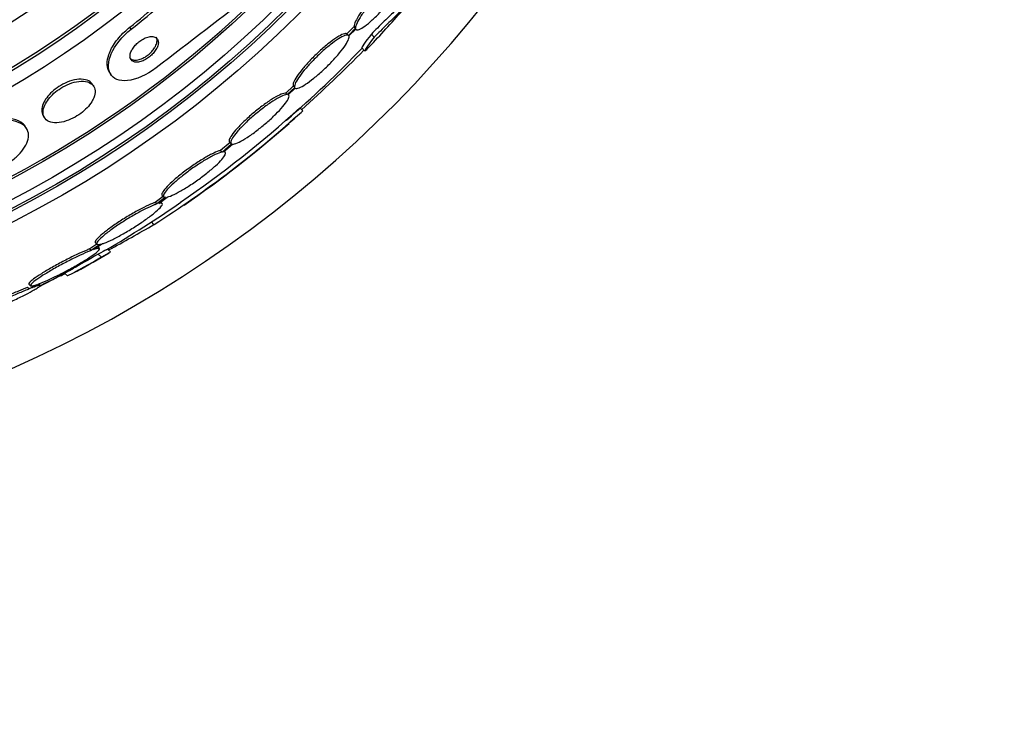
# Model space of a CAD drawing. Units: millimetres. Extents: x 0 to 986, y 0 to 1323.
# Drawn here: x 572 to 595, y 630 to 647 of the extents above; entities that cross this region are included whole.
import ezdxf
from ezdxf import colors
from ezdxf.entities.mleader import LeaderData, LeaderLine
from ezdxf.math import Vec2, Vec3

# ---------------------------------------------------------------- set-up
doc = ezdxf.new("R2010")
doc.units = ezdxf.units.MM
doc.layers.add('DV1_Défaut', color=7, linetype='Continuous')
doc.layers.add('Défaut', color=7, linetype='Continuous')

# ---------------------------------------------------------------- blocks, each defined once
blk = doc.blocks.new('_DOT')
at = {"color": 0}
blk.add_line((0, 0), (-1, 0), dxfattribs=at)
at = {"color": 0, "const_width": 0.333}
blk.add_lwpolyline([(-0.1665, 0, 1), (0.1665, 0, 1)], format="xyb", close=True, dxfattribs=at)
blk = doc.blocks.new('SE')
at = {"layer": 'DV1_Défaut', "color": 7, "linetype": 'Continuous'}
for p, q in [((574.313, 646.991), (574.281, 647.041)), ((579.658, 647.055), (579.486, 646.88)), ((579.694, 647.019), (579.522, 646.844)), ((579.535, 646.83), (579.698, 646.996)), ((579.694, 647.019), (579.658, 647.055)), ((579.696, 646.994), (579.705, 646.986)), ((579.522, 646.844), (579.486, 646.88)), ((580.144, 646.803), (580.073, 646.874)), ((579.842, 646.541), (579.912, 646.47)), ((573.789, 645.956), (573.821, 645.907)), ((573.411, 645.622), (573.381, 645.67)), ((578.199, 645.625), (578.02, 645.458)), ((578.235, 645.589), (578.056, 645.422)), ((578.079, 645.418), (578.249, 645.576)), ((578.235, 645.589), (578.199, 645.625)), ((578.056, 645.422), (578.02, 645.458)), ((578.089, 645.411), (578.081, 645.42)), ((578.427, 645.031), (578.356, 645.101)), ((572.202, 644.914), (572.233, 644.866)), ((571.8, 644.612), (571.769, 644.66)), ((576.686, 644.274), (576.456, 644.08)), ((576.722, 644.238), (576.492, 644.043)), ((576.526, 644.048), (576.746, 644.235)), ((576.673, 644.282), (576.709, 644.246)), ((576.492, 644.043), (576.456, 644.08)), ((576.567, 644.038), (576.543, 644.063)), ((575.081, 642.979), (574.89, 642.834)), ((575.137, 642.958), (574.927, 642.798)), ((574.972, 642.811), (575.172, 642.963)), ((575.055, 643.004), (575.092, 642.968)), ((574.927, 642.798), (574.89, 642.834)), ((575.055, 642.812), (575.018, 642.849)), ((574.859, 642.304), (574.797, 642.366)), ((573.488, 641.833), (573.318, 641.719)), ((573.578, 641.832), (573.355, 641.682)), ((573.411, 641.703), (573.624, 641.846)), ((573.454, 641.867), (573.491, 641.83)), ((573.551, 641.727), (573.514, 641.764)), ((573.355, 641.682), (573.318, 641.719)), ((573.596, 641.522), (573.522, 641.595)), ((573.816, 641.646), (573.745, 641.717)), ((572.61, 641.071), (572.074, 640.791)), ((572.61, 641.071), (572.602, 641.08)), ((572.714, 641.139), (572.782, 641.072)), ((571.858, 640.874), (571.896, 640.837)), ((572.037, 640.86), (571.862, 640.759)), ((571.929, 640.785), (572.094, 640.88)), ((572.131, 640.846), (572.095, 640.882)), ((571.862, 640.759), (571.825, 640.797))]:
    blk.add_line(p, q, dxfattribs=at)
for radius in [26.834, 26.588, 26.535, 26.346, 25.906, 23.976, 23.645, 23.585, 22.655, 22, 20.5]:
    blk.add_circle((559.309, 666.29), radius, dxfattribs=at)
for centre, radius, start, end in [((559.309, 666.29), 30, 114.6243, 0), ((559.309, 666.29), 25.851, 286.9868, 318.5613), ((567.487, 655.775), 11.065, 307.8796, 316.7699), ((567.504, 655.749), 11.093, 307.8658, 317.9474), ((846.074, 294.52), 443.973, 127.25658, 127.64507), ((559.309, 666.29), 28.6, 316.4065, 318.7529), ((559.309, 666.29), 28.5, 311.0829, 316.1136), ((553.549, 672.582), 37.082, 312.0762, 315.2696), ((560.611, 664.647), 26.399, 304.317, 312.2354), ((560.392, 664.936), 26.86, 302.5891, 312.1782), ((558.839, 667.155), 29.549, 310.6832, 311.5209), ((559.309, 666.29), 28.6, 304.6868, 311.0786), ((559.309, 666.29), 28.5, 300.3583, 304.6246), ((544.151, 695.873), 61.746, 298.66667, 299.82305), ((559.309, 666.29), 28.6, 298.6065, 300.4107), ((559.309, 666.29), 28.5, 296.7277, 298.5472), ((523.992, 732.818), 103.833, 297.91997, 297.98993)]:
    blk.add_arc(centre, radius, start, end, dxfattribs=at)
for points, knots in [([(580.866, 648.37), (580.856, 648.38), (580.84, 648.383), (580.819, 648.378), (580.789, 648.372), (580.748, 648.353), (580.699, 648.321), (580.65, 648.29), (580.592, 648.246), (580.53, 648.192), (580.469, 648.14), (580.402, 648.077), (580.334, 648.01), (580.268, 647.943), (580.199, 647.869), (580.134, 647.794), (580.068, 647.72), (580.005, 647.643), (579.948, 647.569), (579.891, 647.495), (579.839, 647.422), (579.796, 647.357), (579.753, 647.29), (579.718, 647.23), (579.695, 647.18), (579.671, 647.129), (579.659, 647.087), (579.658, 647.059), (579.658, 647.058), (579.658, 647.056), (579.658, 647.055)], [0, 0, 0, 0, 0.085063, 0.085063, 0.085063, 0.201225, 0.201225, 0.201225, 0.315969, 0.315969, 0.315969, 0.428633, 0.428633, 0.428633, 0.539965, 0.539965, 0.539965, 0.651272, 0.651272, 0.651272, 0.763832, 0.763832, 0.763832, 0.878386, 0.878386, 0.878386, 0.994842, 0.994842, 0.994842, 1, 1, 1, 1]), ([(580.91, 648.321), (580.903, 648.341), (580.884, 648.348), (580.855, 648.342), (580.825, 648.336), (580.784, 648.317), (580.735, 648.285), (580.687, 648.254), (580.629, 648.209), (580.566, 648.156), (580.505, 648.104), (580.438, 648.041), (580.371, 647.973), (580.304, 647.906), (580.235, 647.833), (580.17, 647.758), (580.104, 647.684), (580.041, 647.607), (579.984, 647.533), (579.927, 647.459), (579.875, 647.386), (579.832, 647.321), (579.789, 647.254), (579.754, 647.193), (579.731, 647.143), (579.707, 647.093), (579.695, 647.051), (579.694, 647.023), (579.694, 647.022), (579.694, 647.02), (579.694, 647.019)], [0, 0, 0, 0, 0.112508, 0.112508, 0.112508, 0.225177, 0.225177, 0.225177, 0.336477, 0.336477, 0.336477, 0.445766, 0.445766, 0.445766, 0.553769, 0.553769, 0.553769, 0.661746, 0.661746, 0.661746, 0.770934, 0.770934, 0.770934, 0.88205, 0.88205, 0.88205, 0.995005, 0.995005, 0.995005, 1, 1, 1, 1]), ([(579.698, 646.996), (579.706, 646.977), (579.726, 646.971), (579.756, 646.978), (579.786, 646.985), (579.828, 647.006), (579.877, 647.039), (579.927, 647.071), (579.985, 647.116), (580.047, 647.17), (580.109, 647.224), (580.176, 647.287), (580.244, 647.355), (580.31, 647.422), (580.379, 647.497), (580.444, 647.571), (580.51, 647.646), (580.573, 647.723), (580.629, 647.796), (580.686, 647.87), (580.738, 647.942), (580.78, 648.007), (580.822, 648.073), (580.856, 648.133), (580.879, 648.182), (580.901, 648.23), (580.913, 648.27), (580.913, 648.297)], [0, 0, 0, 0, 0.113459, 0.113459, 0.113459, 0.227083, 0.227083, 0.227083, 0.339314, 0.339314, 0.339314, 0.449573, 0.449573, 0.449573, 0.558616, 0.558616, 0.558616, 0.667687, 0.667687, 0.667687, 0.777983, 0.777983, 0.777983, 0.890197, 0.890197, 0.890197, 1, 1, 1, 1]), ([(580.782, 647.556), (580.78, 647.558), (580.759, 647.541), (580.72, 647.505), (580.677, 647.466), (580.61, 647.402), (580.525, 647.32), (580.44, 647.238), (580.335, 647.135), (580.219, 647.019), (580.172, 646.973), (580.123, 646.925), (580.073, 646.874)], [0, 0, 0, 0, 0.270935, 0.270935, 0.270935, 0.575309, 0.575309, 0.575309, 0.879641, 0.879641, 0.879641, 1, 1, 1, 1]), ([(580.816, 647.437), (580.838, 647.463), (580.851, 647.478), (580.853, 647.483), (580.856, 647.491), (580.835, 647.474), (580.791, 647.435), (580.748, 647.395), (580.681, 647.331), (580.596, 647.249), (580.511, 647.167), (580.406, 647.064), (580.29, 646.948), (580.243, 646.902), (580.194, 646.854), (580.144, 646.803)], [0, 0, 0, 0, 0.163093, 0.163093, 0.163093, 0.409596, 0.409596, 0.409596, 0.656081, 0.656081, 0.656081, 0.902531, 0.902531, 0.902531, 1, 1, 1, 1]), ([(573.79, 645.955), (573.766, 645.992), (573.75, 646.036), (573.742, 646.084), (573.729, 646.16), (573.736, 646.25), (573.765, 646.346), (573.793, 646.441), (573.843, 646.546), (573.913, 646.65), (573.976, 646.744), (574.056, 646.839), (574.148, 646.926), (574.19, 646.966), (574.235, 647.005), (574.281, 647.041)], [0, 0, 0, 0, 0.160509, 0.160509, 0.160509, 0.417186, 0.417186, 0.417186, 0.670575, 0.670575, 0.670575, 0.897218, 0.897218, 0.897218, 1, 1, 1, 1]), ([(574.91, 646.062), (574.686, 645.889), (574.427, 645.778), (574.027, 645.737), (573.883, 645.8), (573.745, 646.037), (573.749, 646.206), (573.92, 646.6), (574.09, 646.818), (574.313, 646.991)], [0, 0, 0, 0, 0.25, 0.25, 0.5, 0.5, 0.75, 0.75, 1, 1, 1, 1]), ([(574.419, 646.201), (574.447, 646.198), (574.48, 646.201), (574.514, 646.209), (574.549, 646.217), (574.588, 646.23), (574.626, 646.249), (574.661, 646.266), (574.697, 646.289), (574.73, 646.313), (574.762, 646.337), (574.792, 646.363), (574.819, 646.39), (574.846, 646.418), (574.87, 646.448), (574.89, 646.477), (574.912, 646.509), (574.929, 646.541), (574.941, 646.571), (574.955, 646.605), (574.962, 646.637), (574.963, 646.666), (574.964, 646.698), (574.957, 646.726), (574.943, 646.75), (574.929, 646.774), (574.906, 646.793), (574.876, 646.804), (574.847, 646.815), (574.811, 646.819), (574.77, 646.814), (574.734, 646.81), (574.692, 646.799), (574.651, 646.781), (574.615, 646.766), (574.577, 646.745), (574.542, 646.721), (574.509, 646.699), (574.478, 646.674), (574.449, 646.647), (574.421, 646.62), (574.395, 646.592), (574.374, 646.563), (574.35, 646.532), (574.331, 646.5), (574.317, 646.47), (574.301, 646.436), (574.291, 646.404), (574.287, 646.374), (574.282, 646.341), (574.285, 646.31), (574.294, 646.285), (574.305, 646.258), (574.323, 646.236), (574.349, 646.221), (574.368, 646.21), (574.392, 646.203), (574.419, 646.201)], [0, 0, 0, 0, 0.05039, 0.05039, 0.05039, 0.101096, 0.101096, 0.101096, 0.147618, 0.147618, 0.147618, 0.191464, 0.191464, 0.191464, 0.236517, 0.236517, 0.236517, 0.285814, 0.285814, 0.285814, 0.341306, 0.341306, 0.341306, 0.403181, 0.403181, 0.403181, 0.468713, 0.468713, 0.468713, 0.532221, 0.532221, 0.532221, 0.588314, 0.588314, 0.588314, 0.636414, 0.636414, 0.636414, 0.680334, 0.680334, 0.680334, 0.724506, 0.724506, 0.724506, 0.772346, 0.772346, 0.772346, 0.826154, 0.826154, 0.826154, 0.886608, 0.886608, 0.886608, 0.951638, 0.951638, 0.951638, 1, 1, 1, 1]), ([(574.893, 646.58), (574.912, 646.618), (574.925, 646.655), (574.93, 646.689), (574.934, 646.722), (574.932, 646.752), (574.922, 646.778), (574.919, 646.786), (574.915, 646.794), (574.91, 646.801)], [0, 0, 0, 0, 0.430191, 0.430191, 0.430191, 0.85859, 0.85859, 0.85859, 1, 1, 1, 1]), ([(579.486, 646.88), (579.469, 646.89), (579.439, 646.888), (579.399, 646.874), (579.358, 646.859), (579.306, 646.832), (579.246, 646.794), (579.187, 646.757), (579.119, 646.707), (579.048, 646.651), (578.978, 646.595), (578.903, 646.531), (578.829, 646.463), (578.756, 646.396), (578.683, 646.325), (578.615, 646.254), (578.548, 646.183), (578.484, 646.112), (578.429, 646.045), (578.373, 645.978), (578.325, 645.915), (578.288, 645.859), (578.25, 645.803), (578.223, 645.753), (578.208, 645.714), (578.192, 645.673), (578.189, 645.642), (578.199, 645.625)], [0, 0, 0, 0, 0.113294, 0.113294, 0.113294, 0.226715, 0.226715, 0.226715, 0.339257, 0.339257, 0.339257, 0.449889, 0.449889, 0.449889, 0.558713, 0.558713, 0.558713, 0.666639, 0.666639, 0.666639, 0.774929, 0.774929, 0.774929, 0.884666, 0.884666, 0.884666, 1, 1, 1, 1]), ([(579.522, 646.844), (579.505, 646.854), (579.475, 646.852), (579.435, 646.838), (579.394, 646.823), (579.342, 646.796), (579.283, 646.758), (579.224, 646.72), (579.156, 646.671), (579.084, 646.615), (579.014, 646.559), (578.939, 646.495), (578.865, 646.427), (578.793, 646.36), (578.719, 646.288), (578.651, 646.217), (578.584, 646.147), (578.52, 646.076), (578.465, 646.009), (578.409, 645.942), (578.361, 645.879), (578.324, 645.823), (578.286, 645.766), (578.259, 645.717), (578.244, 645.678), (578.228, 645.637), (578.225, 645.606), (578.235, 645.589)], [0, 0, 0, 0, 0.113285, 0.113285, 0.113285, 0.226696, 0.226696, 0.226696, 0.339231, 0.339231, 0.339231, 0.449864, 0.449864, 0.449864, 0.558696, 0.558696, 0.558696, 0.666632, 0.666632, 0.666632, 0.774931, 0.774931, 0.774931, 0.884671, 0.884671, 0.884671, 1, 1, 1, 1]), ([(578.249, 645.576), (578.267, 645.567), (578.298, 645.571), (578.339, 645.586), (578.381, 645.602), (578.434, 645.63), (578.494, 645.669), (578.553, 645.707), (578.622, 645.757), (578.693, 645.815), (578.763, 645.871), (578.838, 645.936), (578.912, 646.004), (578.985, 646.071), (579.058, 646.143), (579.125, 646.214), (579.192, 646.284), (579.256, 646.355), (579.311, 646.422), (579.365, 646.488), (579.413, 646.551), (579.449, 646.606), (579.486, 646.662), (579.513, 646.711), (579.527, 646.749), (579.541, 646.786), (579.544, 646.814), (579.535, 646.83)], [0, 0, 0, 0, 0.114367, 0.114367, 0.114367, 0.228866, 0.228866, 0.228866, 0.342428, 0.342428, 0.342428, 0.454073, 0.454073, 0.454073, 0.563968, 0.563968, 0.563968, 0.673035, 0.673035, 0.673035, 0.782509, 0.782509, 0.782509, 0.893431, 0.893431, 0.893431, 1, 1, 1, 1]), ([(580.144, 646.803), (579.955, 646.556), (579.878, 646.439), (579.943, 646.488), (579.975, 646.519), (580.02, 646.566)], [0, 0, 0, 0, 0.743977, 0.743977, 1, 1, 1, 1]), ([(574.275, 646.31), (574.282, 646.3), (574.29, 646.291), (574.299, 646.283), (574.321, 646.264), (574.351, 646.252), (574.387, 646.249), (574.42, 646.245), (574.46, 646.249), (574.502, 646.261), (574.539, 646.271), (574.579, 646.288), (574.618, 646.309), (574.653, 646.328), (574.687, 646.351), (574.719, 646.376), (574.75, 646.401), (574.779, 646.428), (574.804, 646.456), (574.831, 646.484), (574.854, 646.515), (574.872, 646.544), (574.88, 646.556), (574.886, 646.568), (574.893, 646.58)], [0, 0, 0, 0, 0.076968, 0.076968, 0.076968, 0.259317, 0.259317, 0.259317, 0.427327, 0.427327, 0.427327, 0.572143, 0.572143, 0.572143, 0.699438, 0.699438, 0.699438, 0.821356, 0.821356, 0.821356, 0.948654, 0.948654, 0.948654, 1, 1, 1, 1]), ([(573.381, 645.67), (573.38, 645.671), (573.379, 645.673), (573.378, 645.674), (573.351, 645.714), (573.309, 645.746), (573.256, 645.766), (573.202, 645.786), (573.134, 645.795), (573.058, 645.79), (572.989, 645.785), (572.911, 645.769), (572.831, 645.741), (572.762, 645.717), (572.689, 645.684), (572.621, 645.643), (572.561, 645.608), (572.502, 645.566), (572.45, 645.521), (572.399, 645.478), (572.353, 645.431), (572.315, 645.385), (572.274, 645.335), (572.242, 645.285), (572.218, 645.237), (572.191, 645.184), (572.175, 645.132), (572.169, 645.085), (572.163, 645.032), (572.169, 644.984), (572.187, 644.943), (572.191, 644.933), (572.197, 644.923), (572.202, 644.914)], [0, 0, 0, 0, 0.004047, 0.004047, 0.004047, 0.132909, 0.132909, 0.132909, 0.26221, 0.26221, 0.26221, 0.380094, 0.380094, 0.380094, 0.481417, 0.481417, 0.481417, 0.571355, 0.571355, 0.571355, 0.658905, 0.658905, 0.658905, 0.751636, 0.751636, 0.751636, 0.854896, 0.854896, 0.854896, 0.971271, 0.971271, 0.971271, 1, 1, 1, 1]), ([(573.415, 645.345), (573.44, 645.406), (573.45, 645.463), (573.446, 645.513), (573.443, 645.563), (573.426, 645.608), (573.396, 645.643), (573.365, 645.681), (573.319, 645.709), (573.261, 645.726), (573.204, 645.742), (573.134, 645.747), (573.056, 645.738), (572.986, 645.73), (572.908, 645.711), (572.829, 645.68), (572.761, 645.654), (572.69, 645.619), (572.625, 645.577), (572.566, 645.54), (572.509, 645.498), (572.459, 645.453), (572.409, 645.409), (572.365, 645.361), (572.329, 645.314), (572.29, 645.264), (572.26, 645.214), (572.238, 645.166), (572.214, 645.112), (572.201, 645.06), (572.198, 645.014), (572.195, 644.962), (572.205, 644.915), (572.227, 644.876), (572.251, 644.834), (572.29, 644.8), (572.34, 644.778), (572.391, 644.756), (572.456, 644.745), (572.529, 644.747), (572.597, 644.75), (572.674, 644.764), (572.754, 644.79), (572.823, 644.813), (572.896, 644.845), (572.965, 644.884), (573.027, 644.919), (573.088, 644.96), (573.143, 645.004), (573.195, 645.047), (573.243, 645.093), (573.284, 645.14), (573.326, 645.188), (573.361, 645.238), (573.386, 645.286), (573.397, 645.306), (573.407, 645.325), (573.415, 645.345)], [0, 0, 0, 0, 0.060999, 0.060999, 0.060999, 0.121764, 0.121764, 0.121764, 0.186604, 0.186604, 0.186604, 0.250753, 0.250753, 0.250753, 0.308506, 0.308506, 0.308506, 0.358111, 0.358111, 0.358111, 0.402689, 0.402689, 0.402689, 0.446711, 0.446711, 0.446711, 0.493786, 0.493786, 0.493786, 0.546411, 0.546411, 0.546411, 0.605592, 0.605592, 0.605592, 0.669819, 0.669819, 0.669819, 0.734467, 0.734467, 0.734467, 0.793759, 0.793759, 0.793759, 0.845102, 0.845102, 0.845102, 0.890702, 0.890702, 0.890702, 0.934709, 0.934709, 0.934709, 0.980761, 0.980761, 0.980761, 1, 1, 1, 1]), ([(578.02, 645.458), (578.014, 645.458), (578.009, 645.458), (578.003, 645.457), (577.97, 645.454), (577.925, 645.438), (577.87, 645.412), (577.815, 645.386), (577.748, 645.349), (577.676, 645.303), (577.605, 645.257), (577.526, 645.202), (577.446, 645.142), (577.367, 645.083), (577.286, 645.017), (577.208, 644.95), (577.132, 644.885), (577.058, 644.817), (576.991, 644.752), (576.926, 644.688), (576.867, 644.625), (576.818, 644.568), (576.77, 644.512), (576.731, 644.46), (576.705, 644.418), (576.678, 644.374), (576.664, 644.339), (576.662, 644.315), (576.662, 644.301), (576.665, 644.29), (576.672, 644.282)], [0, 0, 0, 0, 0.021426, 0.021426, 0.021426, 0.138577, 0.138577, 0.138577, 0.256387, 0.256387, 0.256387, 0.373554, 0.373554, 0.373554, 0.488773, 0.488773, 0.488773, 0.601648, 0.601648, 0.601648, 0.712865, 0.712865, 0.712865, 0.823805, 0.823805, 0.823805, 0.935919, 0.935919, 0.935919, 1, 1, 1, 1]), ([(578.056, 645.422), (578.05, 645.422), (578.045, 645.422), (578.039, 645.421), (578.006, 645.418), (577.961, 645.402), (577.906, 645.376), (577.851, 645.35), (577.785, 645.313), (577.713, 645.267), (577.641, 645.221), (577.562, 645.166), (577.482, 645.106), (577.404, 645.046), (577.322, 644.981), (577.244, 644.914), (577.168, 644.849), (577.094, 644.78), (577.028, 644.715), (576.962, 644.651), (576.903, 644.588), (576.854, 644.532), (576.806, 644.475), (576.767, 644.424), (576.741, 644.381), (576.715, 644.338), (576.7, 644.303), (576.699, 644.278), (576.697, 644.258), (576.705, 644.244), (576.722, 644.238)], [0, 0, 0, 0, 0.020775, 0.020775, 0.020775, 0.134399, 0.134399, 0.134399, 0.248659, 0.248659, 0.248659, 0.362298, 0.362298, 0.362298, 0.474054, 0.474054, 0.474054, 0.583546, 0.583546, 0.583546, 0.691434, 0.691434, 0.691434, 0.799054, 0.799054, 0.799054, 0.907809, 0.907809, 0.907809, 1, 1, 1, 1]), ([(576.746, 644.235), (576.752, 644.235), (576.757, 644.235), (576.763, 644.236), (576.797, 644.24), (576.843, 644.257), (576.899, 644.284), (576.955, 644.311), (577.022, 644.349), (577.095, 644.396), (577.166, 644.442), (577.246, 644.498), (577.326, 644.559), (577.404, 644.619), (577.485, 644.685), (577.563, 644.752), (577.638, 644.817), (577.712, 644.885), (577.778, 644.95), (577.843, 645.014), (577.901, 645.077), (577.949, 645.133), (577.997, 645.189), (578.035, 645.24), (578.06, 645.281), (578.085, 645.324), (578.099, 645.358), (578.099, 645.382), (578.1, 645.4), (578.093, 645.412), (578.079, 645.418)], [0, 0, 0, 0, 0.021027, 0.021027, 0.021027, 0.135838, 0.135838, 0.135838, 0.251209, 0.251209, 0.251209, 0.365836, 0.365836, 0.365836, 0.478522, 0.478522, 0.478522, 0.588977, 0.588977, 0.588977, 0.697909, 0.697909, 0.697909, 0.806642, 0.806642, 0.806642, 0.916532, 0.916532, 0.916532, 1, 1, 1, 1]), ([(571.77, 644.659), (571.753, 644.685), (571.732, 644.709), (571.707, 644.731), (571.651, 644.779), (571.573, 644.814), (571.48, 644.834), (571.387, 644.854), (571.275, 644.859), (571.154, 644.845), (571.043, 644.833), (570.921, 644.804), (570.801, 644.761), (570.726, 644.734), (570.651, 644.701), (570.579, 644.664)], [0, 0, 0, 0, 0.113219, 0.113219, 0.113219, 0.367965, 0.367965, 0.367965, 0.624045, 0.624045, 0.624045, 0.857055, 0.857055, 0.857055, 1, 1, 1, 1]), ([(571.207, 643.685), (571.269, 643.718), (571.33, 643.754), (571.387, 643.793), (571.467, 643.848), (571.54, 643.908), (571.602, 643.97), (571.664, 644.032), (571.716, 644.096), (571.755, 644.158), (571.797, 644.225), (571.825, 644.291), (571.839, 644.352), (571.854, 644.421), (571.852, 644.484), (571.834, 644.54), (571.814, 644.603), (571.774, 644.657), (571.717, 644.699), (571.656, 644.744), (571.574, 644.776), (571.477, 644.792), (571.381, 644.808), (571.266, 644.809), (571.143, 644.791), (571.033, 644.775), (570.912, 644.743), (570.793, 644.697), (570.731, 644.673), (570.67, 644.645), (570.61, 644.614)], [0, 0, 0, 0, 0.062811, 0.062811, 0.062811, 0.151122, 0.151122, 0.151122, 0.240185, 0.240185, 0.240185, 0.336363, 0.336363, 0.336363, 0.444058, 0.444058, 0.444058, 0.564735, 0.564735, 0.564735, 0.694708, 0.694708, 0.694708, 0.823884, 0.823884, 0.823884, 0.940187, 0.940187, 0.940187, 1, 1, 1, 1]), ([(576.456, 644.08), (576.443, 644.077), (576.43, 644.073), (576.415, 644.069), (576.369, 644.054), (576.31, 644.029), (576.242, 643.995), (576.174, 643.961), (576.096, 643.917), (576.014, 643.866), (575.932, 643.816), (575.844, 643.759), (575.757, 643.698), (575.672, 643.639), (575.587, 643.575), (575.507, 643.513), (575.43, 643.452), (575.357, 643.39), (575.295, 643.333), (575.234, 643.278), (575.181, 643.225), (575.141, 643.18), (575.102, 643.135), (575.074, 643.097), (575.059, 643.067), (575.045, 643.037), (575.044, 643.016), (575.055, 643.004)], [0, 0, 0, 0, 0.038099, 0.038099, 0.038099, 0.160908, 0.160908, 0.160908, 0.285699, 0.285699, 0.285699, 0.410473, 0.410473, 0.410473, 0.533142, 0.533142, 0.533142, 0.652592, 0.652592, 0.652592, 0.769242, 0.769242, 0.769242, 0.88474, 0.88474, 0.88474, 1, 1, 1, 1]), ([(576.492, 644.043), (576.48, 644.041), (576.466, 644.037), (576.452, 644.033), (576.405, 644.018), (576.346, 643.992), (576.279, 643.959), (576.21, 643.924), (576.132, 643.88), (576.05, 643.83), (575.968, 643.78), (575.88, 643.722), (575.794, 643.662), (575.709, 643.602), (575.623, 643.539), (575.544, 643.476), (575.467, 643.415), (575.394, 643.354), (575.331, 643.297), (575.27, 643.241), (575.218, 643.189), (575.178, 643.143), (575.138, 643.099), (575.11, 643.06), (575.096, 643.03), (575.081, 643.001), (575.08, 642.979), (575.092, 642.968), (575.101, 642.959), (575.116, 642.956), (575.137, 642.958)], [0, 0, 0, 0, 0.03516, 0.03516, 0.03516, 0.148494, 0.148494, 0.148494, 0.263649, 0.263649, 0.263649, 0.378789, 0.378789, 0.378789, 0.491993, 0.491993, 0.491993, 0.602238, 0.602238, 0.602238, 0.709908, 0.709908, 0.709908, 0.816518, 0.816518, 0.816518, 0.923952, 0.923952, 0.923952, 1, 1, 1, 1]), ([(575.172, 642.963), (575.185, 642.966), (575.199, 642.97), (575.214, 642.975), (575.261, 642.99), (575.321, 643.016), (575.389, 643.051), (575.458, 643.086), (575.537, 643.131), (575.62, 643.182), (575.702, 643.232), (575.79, 643.29), (575.876, 643.351), (575.96, 643.411), (576.046, 643.475), (576.124, 643.537), (576.201, 643.598), (576.273, 643.66), (576.335, 643.716), (576.395, 643.771), (576.447, 643.824), (576.486, 643.868), (576.524, 643.912), (576.551, 643.95), (576.565, 643.979), (576.578, 644.008), (576.579, 644.029), (576.566, 644.04), (576.558, 644.046), (576.544, 644.049), (576.526, 644.048)], [0, 0, 0, 0, 0.035678, 0.035678, 0.035678, 0.150134, 0.150134, 0.150134, 0.26632, 0.26632, 0.26632, 0.382324, 0.382324, 0.382324, 0.496274, 0.496274, 0.496274, 0.607276, 0.607276, 0.607276, 0.715807, 0.715807, 0.715807, 0.823381, 0.823381, 0.823381, 0.93182, 0.93182, 0.93182, 1, 1, 1, 1]), ([(574.89, 642.834), (574.87, 642.828), (574.848, 642.82), (574.824, 642.81), (574.765, 642.787), (574.693, 642.755), (574.616, 642.716), (574.536, 642.676), (574.447, 642.628), (574.357, 642.577), (574.266, 642.525), (574.171, 642.468), (574.081, 642.41), (573.991, 642.353), (573.904, 642.294), (573.825, 642.237), (573.749, 642.183), (573.68, 642.13), (573.623, 642.083), (573.568, 642.038), (573.524, 641.996), (573.495, 641.963), (573.465, 641.93), (573.449, 641.904), (573.447, 641.887), (573.446, 641.88), (573.448, 641.873), (573.452, 641.869)], [0, 0, 0, 0, 0.051523, 0.051523, 0.051523, 0.180925, 0.180925, 0.180925, 0.313684, 0.313684, 0.313684, 0.447202, 0.447202, 0.447202, 0.578304, 0.578304, 0.578304, 0.704903, 0.704903, 0.704903, 0.827132, 0.827132, 0.827132, 0.94711, 0.94711, 0.94711, 1, 1, 1, 1]), ([(574.927, 642.798), (574.907, 642.791), (574.885, 642.783), (574.861, 642.774), (574.801, 642.75), (574.73, 642.718), (574.652, 642.679), (574.572, 642.639), (574.484, 642.592), (574.394, 642.54), (574.303, 642.488), (574.208, 642.431), (574.118, 642.373), (574.028, 642.316), (573.941, 642.257), (573.862, 642.201), (573.786, 642.146), (573.717, 642.093), (573.66, 642.046), (573.605, 642.001), (573.561, 641.959), (573.532, 641.926), (573.502, 641.893), (573.486, 641.867), (573.484, 641.85), (573.482, 641.833), (573.494, 641.824), (573.519, 641.823), (573.534, 641.823), (573.554, 641.826), (573.578, 641.832)], [0, 0, 0, 0, 0.045214, 0.045214, 0.045214, 0.158699, 0.158699, 0.158699, 0.275117, 0.275117, 0.275117, 0.392197, 0.392197, 0.392197, 0.507167, 0.507167, 0.507167, 0.618202, 0.618202, 0.618202, 0.725418, 0.725418, 0.725418, 0.830667, 0.830667, 0.830667, 0.936493, 0.936493, 0.936493, 1, 1, 1, 1]), ([(573.624, 641.846), (573.637, 641.85), (573.651, 641.855), (573.665, 641.86), (573.722, 641.881), (573.792, 641.912), (573.868, 641.949), (573.946, 641.987), (574.033, 642.034), (574.122, 642.084), (574.212, 642.135), (574.307, 642.192), (574.398, 642.25), (574.488, 642.306), (574.577, 642.366), (574.657, 642.423), (574.735, 642.478), (574.807, 642.532), (574.866, 642.581), (574.923, 642.628), (574.97, 642.67), (575.003, 642.705), (575.035, 642.74), (575.055, 642.767), (575.06, 642.786), (575.066, 642.806), (575.057, 642.817), (575.035, 642.819), (575.02, 642.82), (574.999, 642.817), (574.972, 642.811)], [0, 0, 0, 0, 0.028908, 0.028908, 0.028908, 0.143508, 0.143508, 0.143508, 0.260502, 0.260502, 0.260502, 0.378348, 0.378348, 0.378348, 0.494256, 0.494256, 0.494256, 0.60635, 0.60635, 0.60635, 0.714617, 0.714617, 0.714617, 0.820736, 0.820736, 0.820736, 0.92713, 0.92713, 0.92713, 1, 1, 1, 1]), ([(573.318, 641.719), (573.291, 641.709), (573.261, 641.697), (573.229, 641.684), (573.158, 641.655), (573.076, 641.618), (572.989, 641.576), (572.899, 641.534), (572.802, 641.485), (572.705, 641.435), (572.607, 641.384), (572.507, 641.329), (572.413, 641.276), (572.322, 641.224), (572.233, 641.172), (572.157, 641.124), (572.084, 641.078), (572.02, 641.035), (571.971, 640.999), (571.925, 640.964), (571.891, 640.935), (571.872, 640.914), (571.855, 640.895), (571.851, 640.882), (571.857, 640.875)], [0, 0, 0, 0, 0.0603893, 0.0603893, 0.0603893, 0.1973986, 0.1973986, 0.1973986, 0.3396244, 0.3396244, 0.3396244, 0.4836087, 0.4836087, 0.4836087, 0.6246365, 0.6246365, 0.6246365, 0.7592508, 0.7592508, 0.7592508, 0.887298, 0.887298, 0.887298, 1, 1, 1, 1]), ([(573.355, 641.682), (573.327, 641.672), (573.298, 641.66), (573.266, 641.647), (573.195, 641.617), (573.113, 641.581), (573.026, 641.539), (572.936, 641.496), (572.839, 641.448), (572.742, 641.397), (572.645, 641.346), (572.544, 641.292), (572.451, 641.239), (572.359, 641.187), (572.271, 641.134), (572.195, 641.086), (572.122, 641.04), (572.058, 640.997), (572.009, 640.961), (571.962, 640.927), (571.928, 640.898), (571.909, 640.876), (571.891, 640.855), (571.887, 640.842), (571.897, 640.836), (571.908, 640.83), (571.932, 640.831), (571.969, 640.84), (571.989, 640.845), (572.012, 640.852), (572.037, 640.86)], [0, 0, 0, 0, 0.050311, 0.050311, 0.050311, 0.164294, 0.164294, 0.164294, 0.282601, 0.282601, 0.282601, 0.402362, 0.402362, 0.402362, 0.519671, 0.519671, 0.519671, 0.631665, 0.631665, 0.631665, 0.738216, 0.738216, 0.738216, 0.84175, 0.84175, 0.84175, 0.945712, 0.945712, 0.945712, 1, 1, 1, 1]), ([(572.094, 640.88), (572.121, 640.89), (572.149, 640.902), (572.18, 640.914), (572.252, 640.944), (572.335, 640.981), (572.422, 641.023), (572.512, 641.065), (572.61, 641.114), (572.706, 641.165), (572.804, 641.216), (572.904, 641.271), (572.998, 641.324), (573.089, 641.376), (573.177, 641.429), (573.253, 641.477), (573.325, 641.523), (573.389, 641.566), (573.438, 641.603), (573.484, 641.637), (573.518, 641.666), (573.537, 641.688), (573.555, 641.709), (573.559, 641.722), (573.549, 641.728), (573.539, 641.734), (573.514, 641.732), (573.478, 641.723), (573.459, 641.718), (573.436, 641.711), (573.411, 641.703)], [0, 0, 0, 0, 0.048998, 0.048998, 0.048998, 0.164183, 0.164183, 0.164183, 0.28277, 0.28277, 0.28277, 0.402614, 0.402614, 0.402614, 0.519814, 0.519814, 0.519814, 0.631735, 0.631735, 0.631735, 0.738423, 0.738423, 0.738423, 0.84225, 0.84225, 0.84225, 0.946482, 0.946482, 0.946482, 1, 1, 1, 1]), ([(573.717, 641.7), (573.715, 641.699), (573.713, 641.697), (573.675, 641.676), (573.612, 641.642), (573.522, 641.595)], [0, 0, 0, 0, 0.058651, 0.058651, 1, 1, 1, 1]), ([(573.79, 641.627), (573.788, 641.626), (573.786, 641.624), (573.748, 641.603), (573.685, 641.568), (573.596, 641.522)], [0, 0, 0, 0, 0.058708, 0.058708, 1, 1, 1, 1]), ([(573.817, 641.645), (573.817, 641.645), (573.817, 641.644), (573.813, 641.641), (573.807, 641.637), (573.798, 641.632)], [0, 0, 0, 0, 0.31732, 0.31732, 1, 1, 1, 1]), ([(573.596, 641.522), (573.158, 641.263), (572.842, 641.088), (572.783, 641.073), (572.78, 641.073), (572.779, 641.074)], [0, 0, 0, 0, 0.924285, 0.924285, 1, 1, 1, 1]), ([(571.862, 640.759), (571.847, 640.753), (571.83, 640.747), (571.814, 640.74), (571.738, 640.709), (571.652, 640.673), (571.562, 640.634), (571.467, 640.592), (571.364, 640.547), (571.263, 640.5), (571.159, 640.453), (571.053, 640.403), (570.955, 640.355), (570.858, 640.308), (570.765, 640.262), (570.685, 640.221), (570.61, 640.182), (570.544, 640.146), (570.496, 640.118), (570.45, 640.091), (570.418, 640.07), (570.403, 640.056), (570.388, 640.043), (570.389, 640.036), (570.403, 640.036), (570.418, 640.037), (570.447, 640.044), (570.488, 640.057), (570.53, 640.07), (570.586, 640.09), (570.651, 640.115), (570.719, 640.141), (570.8, 640.174), (570.885, 640.21), (570.975, 640.248), (571.074, 640.292), (571.173, 640.337), (571.276, 640.383), (571.383, 640.433), (571.484, 640.481), (571.585, 640.529), (571.683, 640.578), (571.769, 640.622), (571.852, 640.664), (571.926, 640.704), (571.984, 640.737), (572.019, 640.757), (572.049, 640.775), (572.073, 640.79), (572.106, 640.811), (572.127, 640.827), (572.133, 640.837), (572.139, 640.846), (572.13, 640.848), (572.107, 640.844), (572.084, 640.839), (572.047, 640.828), (571.999, 640.811), (571.977, 640.803), (571.954, 640.795), (571.929, 640.785)], [0, 0, 0, 0, 0.012129, 0.012129, 0.012129, 0.067499, 0.067499, 0.067499, 0.126005, 0.126005, 0.126005, 0.186213, 0.186213, 0.186213, 0.245614, 0.245614, 0.245614, 0.301875, 0.301875, 0.301875, 0.354337, 0.354337, 0.354337, 0.404275, 0.404275, 0.404275, 0.453881, 0.453881, 0.453881, 0.505221, 0.505221, 0.505221, 0.55966, 0.55966, 0.55966, 0.617454, 0.617454, 0.617454, 0.67744, 0.67744, 0.67744, 0.73725, 0.73725, 0.73725, 0.794417, 0.794417, 0.794417, 0.828468, 0.828468, 0.828468, 0.878282, 0.878282, 0.878282, 0.928085, 0.928085, 0.928085, 0.978156, 0.978156, 0.978156, 1, 1, 1, 1]), ([(571.825, 640.797), (571.761, 640.772), (571.687, 640.741), (571.609, 640.708), (571.519, 640.67), (571.421, 640.626), (571.321, 640.582), (571.219, 640.536), (571.112, 640.486), (571.011, 640.438), (570.91, 640.39), (570.811, 640.342), (570.724, 640.298), (570.64, 640.256), (570.565, 640.216), (570.506, 640.184), (570.451, 640.153), (570.409, 640.127), (570.383, 640.109), (570.36, 640.092), (570.351, 640.081), (570.355, 640.077)], [0, 0, 0, 0, 0.129129, 0.129129, 0.129129, 0.278074, 0.278074, 0.278074, 0.43298, 0.43298, 0.43298, 0.587966, 0.587966, 0.587966, 0.736372, 0.736372, 0.736372, 0.874857, 0.874857, 0.874857, 1, 1, 1, 1])]:
    blk.add_open_spline(points, degree=3, knots=knots, dxfattribs=at)
for points in [[(580.073, 646.874), (579.914, 646.666), (579.834, 646.55), (579.842, 646.54)], [(573.522, 641.595), (573.278, 641.451), (573.071, 641.332), (572.927, 641.254)]]:
    blk.add_open_spline(points, degree=3, dxfattribs=at)

msp = doc.modelspace()

# ---------------------------------------------------------------- block references
at = {"layer": 'Défaut'}
msp.add_blockref('SE', (0, 0), dxfattribs=at)

# ---------------------------------------------------------------- leaders
at = {"layer": 'Défaut', "color": 7, "linetype": 'Continuous'}
ml = msp.add_multileader_mtext('Standard', dxfattribs=at)
ml.set_content('{\\pxsm0.9;\\fSolid Edge ISO|b1||i0||c0|p34;\\W1.;31/01/2018\\P}', color=256)
ml.set_leader_properties()
ml.set_arrow_properties(name='DOT')
ml.build(insert=Vec2(0, 0))
ml.multileader.update_dxf_attribs({"leader_type": 0, "dogleg_length": 0, "arrow_head_size": 12})
ctx = ml.context
ctx.base_point, ctx.char_height, ctx.arrow_head_size, ctx.landing_gap_size = Vec3(898.707, 1316.154), 12, 12, 4.2
notes = []
notes.append((ctx, [(0, (0, 0, 0), (0, 0), (1, 0), 1, [])]))
ctx.mtext.insert = Vec3(900.707, 1322.275)
for ctx, leaders in notes:
    for number, flags, end, landing, length, lines in leaders:
        leader = LeaderData()
        leader.index, (leader.has_last_leader_line, leader.has_dogleg_vector, leader.attachment_direction) = number, flags
        leader.last_leader_point, leader.dogleg_vector, leader.dogleg_length = Vec3(end), Vec3(landing), length
        for number, points, colour, breaks in lines:
            line = LeaderLine()
            line.index, line.vertices, line.color, line.breaks = number, Vec3.list(points), colors.encode_raw_color(colour), breaks
            leader.lines.append(line)
        ctx.leaders.append(leader)

doc.saveas('drawing.dxf')
